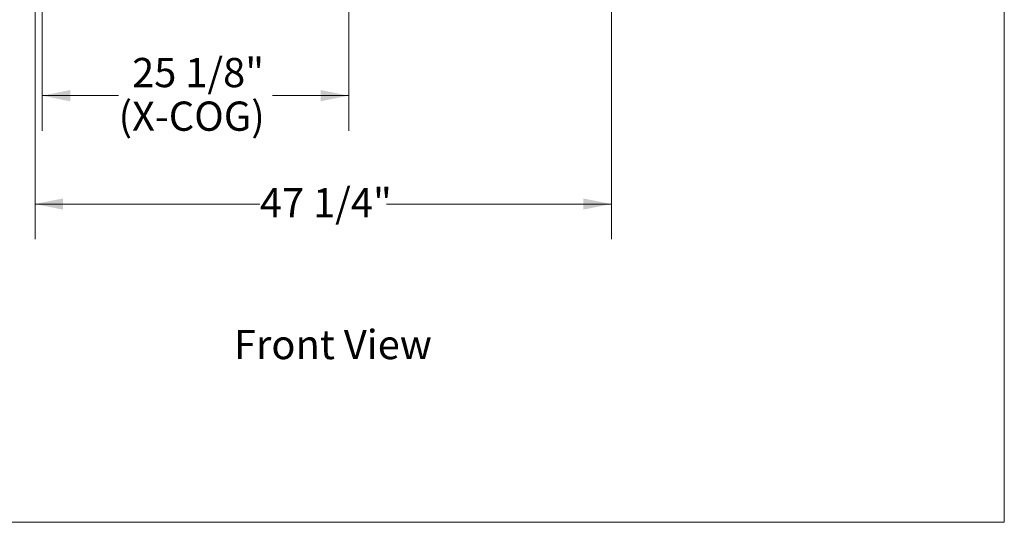
# Model space of a CAD drawing. Units: inches. Extents: x 0.6 to 16.4, y 0.4 to 10.6.
# Drawn here: x 12.9 to 16.4, y 0.4 to 2.2 of the extents above; entities that cross this region are included whole.
import ezdxf

# ---------------------------------------------------------------- set-up
doc = ezdxf.new("R2010")
doc.units = ezdxf.units.IN
doc.header["$MEASUREMENT"] = 0
doc.styles.add('SLDTEXTSTYLE0', font='TXT', dxfattribs={"width": 0.605})
doc.dimstyles.new('SLDDIMSTYLE0', dxfattribs={"dimtxt": 0.101115, "dimasz": 0.1, "dimexe": 0, "dimexo": 0.0625, "dimgap": 0.025279, "dimtad": 0, "dimtih": 1, "dimtoh": 1, "dimdec": 6, "dimlfac": 23, "dimrnd": 1e-09, "dimzin": 12, "dimdsep": 46, "dimlunit": 5, "dimtxsty": 'SLDTEXTSTYLE0', "dimsah": 1, "dimcen": 0.09, "dimadec": 0, "dimazin": 3, "dimtfac": 1, "dimtdec": 3, "dimtofl": 0, "dimtmove": 0, "dimatfit": 3, "dimfxl": 0, "dimfrac": 2, "dimtolj": 1, "dimtzin": 12, "dimarcsym": 0})

# ---------------------------------------------------------------- blocks, each defined once
blk = doc.blocks.new('_D_10')
at = {"color": 7, "linetype": 'Continuous', "lineweight": 0}
for p, q in [((14.0409, 3.2987), (14.0409, 1.7868)), ((12.9485, 2.3676), (12.9485, 1.7868)), ((12.9485, 1.9118), (13.2208, 1.9118)), ((14.0409, 1.9118), (13.7686, 1.9118))]:
    blk.add_line(p, q, dxfattribs=at)
at = {"color": 7, "linetype": 'Continuous', "lineweight": 18}
for points in [[(12.9485, 1.9118), (13.0485, 1.8918), (13.0485, 1.9318)], [(14.0409, 1.9118), (13.9409, 1.9318), (13.9409, 1.8918)]]:
    blk.add_solid(points, dxfattribs=at)
at = {"color": 7, "linetype": 'Continuous', "lineweight": 18, "char_height": 0.10417, "attachment_point": 1, "style": 'SLDTEXTSTYLE0'}
for s, insert in [('25 1/8"', (13.2689, 2.0461)), ('(X-COG)', (13.2208, 1.8908))]:
    blk.add_mtext(s, dxfattribs=dict(at, insert=insert))
blk = doc.blocks.new('_D_14')
at = {"color": 7, "linetype": 'Continuous', "lineweight": 0}
for p, q in [((12.9232, 3.4704), (12.9232, 1.4007)), ((14.9764, 3.4704), (14.9764, 1.4007)), ((12.9232, 1.5257), (13.724, 1.5257)), ((14.9764, 1.5257), (14.1756, 1.5257))]:
    blk.add_line(p, q, dxfattribs=at)
at = {"color": 7, "linetype": 'Continuous', "lineweight": 18}
for points in [[(12.9232, 1.5257), (13.0232, 1.5057), (13.0232, 1.5457)], [(14.9764, 1.5257), (14.8764, 1.5457), (14.8764, 1.5057)]]:
    blk.add_solid(points, dxfattribs=at)
at = {"color": 7, "linetype": 'Continuous', "lineweight": 18, "insert": (13.724, 1.5824), "char_height": 0.10417, "attachment_point": 1, "style": 'SLDTEXTSTYLE0'}
blk.add_mtext('47 1/4"', dxfattribs=at)

msp = doc.modelspace()

# ---------------------------------------------------------------- linework, layer by layer
at = {"color": 7, "linetype": 'Continuous', "lineweight": 18}
for q in [(16.3762516, 10.64207317), (0.6262516, 0.39207317)]:
    msp.add_line((16.3762516, 0.39207317), q, dxfattribs=at)

# ---------------------------------------------------------------- texts
at = {"color": 7, "linetype": 'Continuous', "lineweight": 0, "insert": (13.63147234, 1.07737567), "char_height": 0.104166667, "attachment_point": 1, "style": 'SLDTEXTSTYLE0'}
msp.add_mtext('Front View', dxfattribs=at)

# ---------------------------------------------------------------- dimensions: what is measured, and where the dimension line sits
at = {"color": 7, "linetype": 'Continuous', "lineweight": 18}
dim = msp.add_linear_dim(base=(14.97641973, 1.52574906), p1=(12.92322083, 3.52043782), p2=(14.97641973, 3.52043782), dimstyle='SLDDIMSTYLE0', dxfattribs=at)
dim.commit()
dim.dimension.update_dxf_attribs({"geometry": '_D_14', "text_midpoint": (13.94982028, 1.52574906), "dimtype": 160})
dim = msp.add_linear_dim(base=(12.94851593, 1.91180444), p1=(14.04090724, 3.34867657), p2=(12.94851593, 2.41763891), text='<>\\P(X-COG)', dimstyle='SLDDIMSTYLE0', dxfattribs=at)
dim.commit()
dim.dimension.update_dxf_attribs({"geometry": '_D_10', "text_midpoint": (13.49471158, 1.91180444), "dimtype": 160})

doc.saveas('drawing.dxf')
